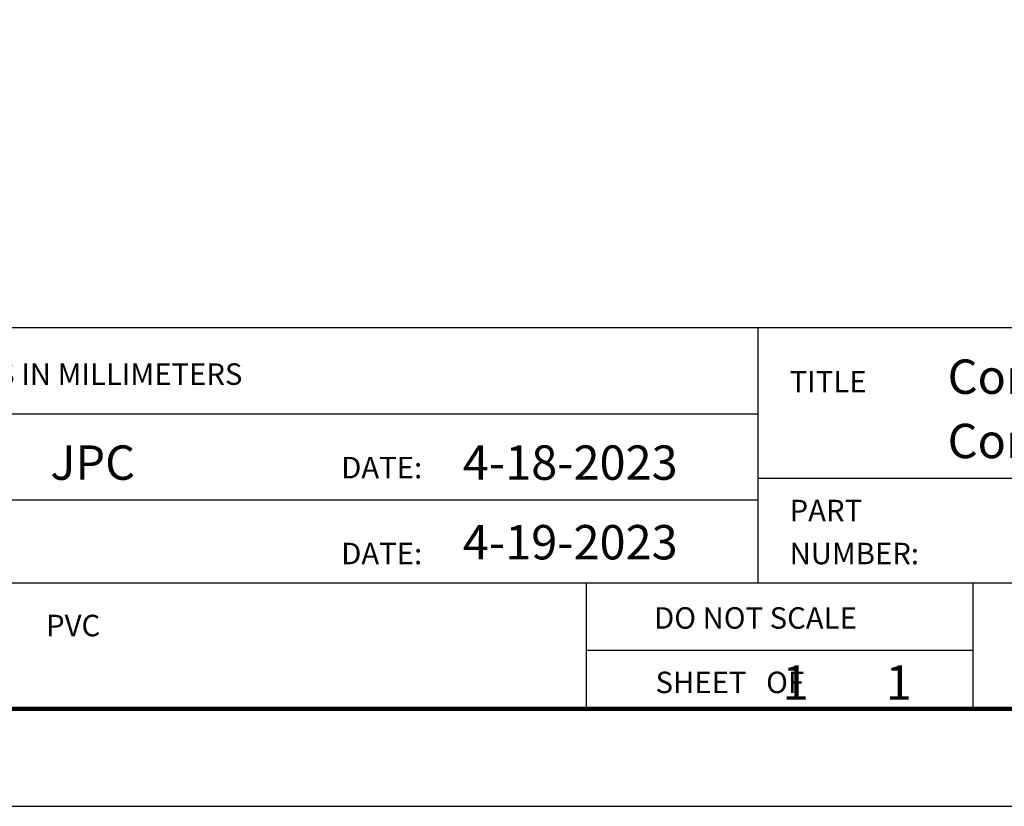
# Model space of a CAD drawing. Units: millimetres. Extents: x 364 to 643, y 89 to 304.
# Drawn here: x 515 to 588, y 89 to 147 of the extents above; entities that cross this region are included whole.
import ezdxf
from ezdxf.enums import TextEntityAlignment as Align

# ---------------------------------------------------------------- set-up
doc = ezdxf.new("R2010")
doc.units = ezdxf.units.MM
for name, color, linetype in [('PLOT BORDER', 3, 'Continuous'), ('TEXT', 7, 'Continuous'), ('TITLE BLOCK', 4, 'Continuous'), ('TITLE BLOCK TEXT', 6, 'Continuous')]:
    doc.layers.add(name, color=color, linetype=linetype)

msp = doc.modelspace()

# ---------------------------------------------------------------- linework, layer by layer
at = {"layer": 'PLOT BORDER'}
msp.add_line((364, 88.554), (643.4, 88.554), dxfattribs=at)
at = {"layer": 'TITLE BLOCK'}
for p, q in [((371.199, 123.932), (636.2, 123.932)), ((569.95, 123.932), (569.95, 105.08)), ((500.1, 117.557), (569.95, 117.557)), ((569.95, 112.791), (636.2, 112.791)), ((500.1, 111.194), (569.95, 111.194)), ((371.199, 105.08), (636.2, 105.08)), ((557.25, 105.08), (557.25, 95.753)), ((585.825, 105.08), (585.825, 95.753)), ((557.25, 100.091), (585.825, 100.091))]:
    msp.add_line(p, q, dxfattribs=at)
at = {"layer": 'TITLE BLOCK', "lineweight": 100}
msp.add_lwpolyline([(371.199, 297.254), (636.2, 297.254), (636.2, 95.753), (371.199, 95.753)], close=True, dxfattribs=at)

# ---------------------------------------------------------------- texts
at = {"layer": 'TEXT'}
for s, p in [('Continental European  ', (583.964, 119.034)), ('Cord Set', (583.964, 114.282)), ('JPC', (517.67, 112.684)), ('4-18-2023', (548.15, 112.684)), ('4-19-2023', (548.15, 106.8)), ('1', (571.772, 96.428)), ('1', (579.392, 96.428))]:
    msp.add_text(s, height=2.54, dxfattribs=at).set_placement(p)
at = {"layer": 'TITLE BLOCK TEXT'}
for s, p in [('DIMENSIONS IN MILLIMETERS', (501.922, 119.699)), ('TITLE', (572.289, 119.141)), ('DATE:', (539.16, 112.791)), ('PART', (572.289, 109.616)), ('DATE:', (539.16, 106.441)), ('NUMBER:', (572.289, 106.441)), ('DO NOT SCALE', (562.277, 101.678)), ('SHEET   OF', (562.383, 96.916))]:
    msp.add_text(s, height=1.5875, dxfattribs=at).set_placement(p)
msp.add_text('PVC', height=1.5875, dxfattribs=at).set_placement((519.355, 101.12), align=Align.CENTER)

doc.saveas('drawing.dxf')
